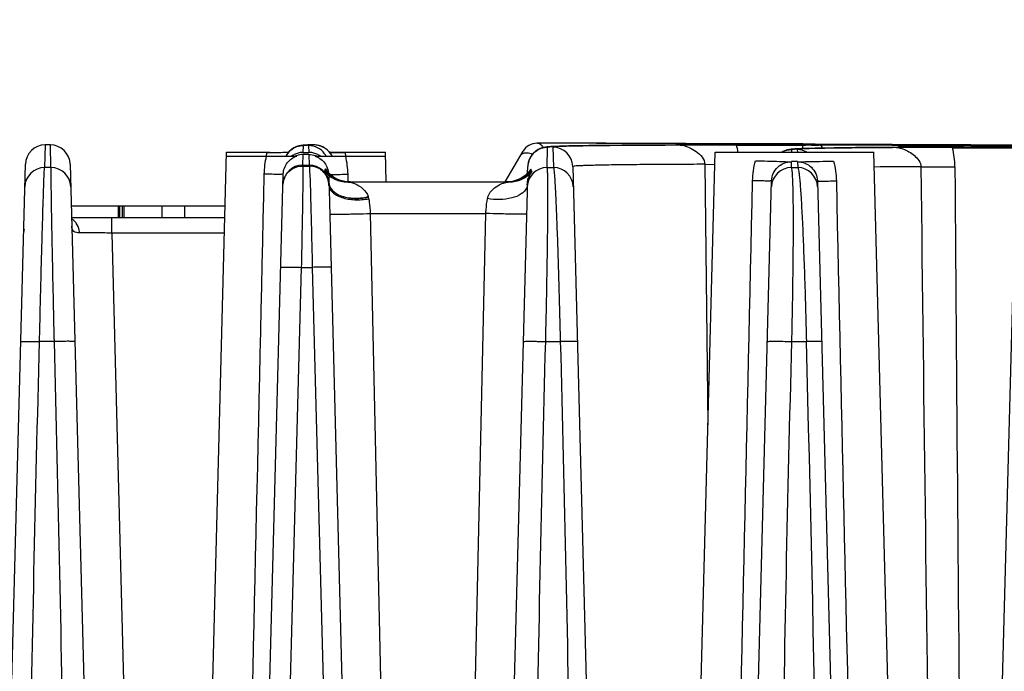
# Model space of a CAD drawing. Units: millimetres. Extents: x 23849 to 40497, y 6321 to 13660.
# Drawn here: x 29453 to 29503, y 13252 to 13285 of the extents above; entities that cross this region are included whole.
import ezdxf

# ---------------------------------------------------------------- set-up
doc = ezdxf.new("R2010")
doc.units = ezdxf.units.MM
doc.header["$LTSCALE"] = 0.4
doc.linetypes.add('TRAZOS2', pattern=[9.525, 6.35, -3.175])
for name, color, linetype in [('Anotaciones Finas', 3, 'Continuous'), ('Contornos Ocultos', 6, 'TRAZOS2'), ('Cotas', 2, 'Continuous')]:
    doc.layers.add(name, color=color, linetype=linetype)
doc.styles.add('UNE00', font='romans.shx', dxfattribs={"width": 0.9})
doc.dimstyles.new('UNE', dxfattribs={"dimscale": 0, "dimtxt": 2.5, "dimasz": 2.5, "dimexe": 1.5, "dimexo": 0, "dimgap": 1, "dimtad": 1, "dimrnd": 1.38778e-17, "dimdsep": 46, "dimtxsty": 'UNE00', "dimcen": 2.5, "dimclrd": 256, "dimclre": 256, "dimclrt": 256, "dimazin": 0, "dimtfac": 1, "dimtmove": 0, "dimatfit": 3, "dimfxl": 1, "dimlwd": -1, "dimlwe": -1, "dimarcsym": 0})

# ---------------------------------------------------------------- blocks, each defined once
blk = doc.blocks.new('A$C69A96B90')
at = {"layer": 'Anotaciones Finas', "linetype": 'Continuous'}
for p, q in [((1661.42, 408.262), (1661.39, 407.123)), ((1661.678, 408.262), (1661.42, 408.262)), ((1661.708, 407.123), (1661.678, 408.262)), ((1674.202, 408.21), (1674.133, 408.192)), ((1674.251, 408.221), (1674.198, 408.21)), ((1674.292, 408.229), (1674.249, 408.221)), ((1674.328, 408.234), (1674.29, 408.228)), ((1674.36, 408.238), (1674.326, 408.234)), ((1674.392, 408.242), (1674.358, 408.238)), ((1674.423, 408.245), (1674.39, 408.242)), ((1674.411, 407.886), (1674.42, 408.23)), ((1674.455, 408.248), (1674.421, 408.245)), ((1674.488, 408.251), (1674.453, 408.248)), ((1674.477, 408.245), (1674.62, 408.257)), ((1674.523, 408.253), (1674.486, 408.25)), ((1674.596, 408.258), (1674.521, 408.253)), ((1674.64, 408.26), (1674.56, 408.256)), ((1674.649, 408.261), (1674.638, 408.26)), ((1674.688, 408.235), (1674.681, 408.23)), ((1674.681, 408.23), (1674.69, 407.886)), ((1674.964, 408.262), (1674.703, 408.262)), ((1675.273, 408.207), (1675.173, 408.239)), ((1675.466, 408.121), (1675.373, 408.174)), ((1675.637, 407.997), (1675.557, 408.068)), ((1686.179, 408.345), (1686.18, 408.346)), ((1686.693, 407.123), (1686.72, 408.147)), ((1686.922, 408.179), (1686.88, 408.176)), ((1686.968, 408.181), (1686.922, 408.179)), ((1687.068, 408.186), (1686.968, 408.181)), ((1686.986, 408.146), (1687.012, 407.123)), ((1687.181, 408.191), (1687.068, 408.186)), ((1687.309, 408.196), (1687.181, 408.191)), ((1687.528, 408.203), (1687.309, 408.196)), ((1687.785, 408.21), (1687.528, 408.203)), ((1688.189, 408.218), (1687.785, 408.21)), ((1688.799, 408.228), (1688.189, 408.218)), ((1689.694, 408.239), (1688.799, 408.228)), ((1690.973, 408.25), (1689.694, 408.239)), ((1692.045, 408.256), (1690.973, 408.25)), ((1693.188, 408.26), (1692.045, 408.256)), ((1693.193, 408.333), (1693.044, 408.334)), ((1693.192, 408.258), (1693.059, 408.257)), ((1693.17, 408.334), (1693.193, 408.334)), ((1693.188, 408.26), (1693.193, 408.26)), ((1693.389, 408.258), (1693.192, 408.258)), ((1693.193, 408.334), (1693.561, 408.333)), ((1693.465, 408.333), (1693.193, 408.333)), ((1693.258, 408.262), (1693.193, 408.26)), ((1693.552, 408.267), (1693.258, 408.262)), ((1693.389, 408.258), (1693.481, 408.25)), ((1693.389, 408.258), (1693.666, 408.258)), ((1693.56, 408.332), (1693.465, 408.333)), ((1693.674, 408.271), (1693.552, 408.267)), ((1693.621, 408.332), (1693.56, 408.332)), ((1693.561, 408.333), (1693.6, 408.333)), ((1693.577, 408.278), (1693.561, 408.277)), ((1693.6, 408.333), (1693.621, 408.333)), ((1693.621, 408.333), (1693.673, 408.332)), ((1693.673, 408.332), (1693.621, 408.332)), ((1697.039, 408.32), (1693.673, 408.332)), ((1693.673, 408.332), (1697.163, 408.32)), ((1696.248, 408.278), (1696.235, 408.278)), ((1696.235, 408.25), (1697.164, 408.246)), ((1697.163, 408.274), (1696.248, 408.278)), ((1697.163, 408.319), (1697.039, 408.32)), ((1697.163, 408.32), (1697.26, 408.319)), ((1699.513, 408.309), (1697.163, 408.319)), ((1699.534, 408.263), (1697.163, 408.274)), ((1697.164, 408.246), (1697.207, 408.246)), ((1697.26, 408.319), (1699.535, 408.309)), ((1699.221, 408.063), (1699.174, 408.06)), ((1699.271, 408.066), (1699.221, 408.063)), ((1699.382, 408.071), (1699.271, 408.066)), ((1699.508, 408.077), (1699.382, 408.071)), ((1699.652, 408.082), (1699.508, 408.077)), ((1699.535, 408.309), (1699.513, 408.309)), ((1699.549, 408.263), (1699.534, 408.263)), ((1699.55, 408.309), (1699.535, 408.309)), ((1699.535, 408.309), (1699.549, 408.309)), ((1699.549, 408.309), (1699.567, 408.309)), ((1699.567, 408.263), (1699.549, 408.263)), ((1699.567, 408.249), (1699.549, 408.25)), ((1699.568, 408.309), (1699.55, 408.309)), ((1699.567, 408.309), (1700.189, 408.306)), ((1699.572, 408.079), (1699.567, 408.249)), ((1700.035, 408.306), (1699.568, 408.309)), ((1699.594, 408.254), (1699.703, 408.255)), ((1699.902, 408.09), (1699.652, 408.082)), ((1700.196, 408.097), (1699.902, 408.09)), ((1699.999, 408.257), (1700.271, 408.258)), ((1700.189, 408.306), (1700.035, 408.306)), ((1707.956, 408.262), (1700.189, 408.306)), ((1700.189, 408.306), (1700.345, 408.305)), ((1700.189, 408.26), (1700.357, 408.26)), ((1700.663, 408.106), (1700.196, 408.097)), ((1700.345, 408.305), (1707.855, 408.263)), ((1700.357, 408.26), (1704.071, 408.248)), ((1704.071, 408.247), (1700.36, 408.258)), ((1701.373, 408.117), (1700.663, 408.106)), ((1702.23, 408.126), (1701.373, 408.117)), ((1703.235, 408.133), (1702.23, 408.126)), ((1704.069, 408.138), (1703.235, 408.133)), ((1704.068, 408.134), (1703.958, 408.134)), ((1704.075, 408.134), (1704.068, 408.134)), ((1704.069, 408.138), (1704.077, 408.138)), ((1704.071, 408.248), (1704.372, 408.247)), ((1704.371, 408.246), (1704.071, 408.247)), ((1704.28, 408.135), (1704.075, 408.134)), ((1704.136, 408.14), (1704.076, 408.138)), ((1704.474, 408.149), (1704.136, 408.14)), ((1704.28, 408.135), (1704.372, 408.127)), ((1704.28, 408.135), (1704.51, 408.134)), ((1704.443, 408.245), (1704.371, 408.246)), ((1704.372, 408.247), (1704.444, 408.247)), ((1704.389, 408.163), (1704.376, 408.161)), ((1704.376, 408.146), (1704.376, 408.161)), ((1704.505, 408.245), (1704.443, 408.245)), ((1704.444, 408.247), (1704.507, 408.246)), ((1708.03, 408.229), (1704.505, 408.245)), ((1704.507, 408.246), (1708.032, 408.23)), ((1704.51, 408.134), (1704.554, 408.134)), ((1707.855, 408.263), (1708.032, 408.262)), ((1708.032, 408.261), (1707.956, 408.262)), ((1708.223, 408.228), (1708.03, 408.229)), ((1708.032, 408.262), (1710.904, 408.242)), ((1710.939, 408.242), (1708.032, 408.261)), ((1708.032, 408.23), (1708.07, 408.229)), ((1710.29, 408.142), (1708.032, 408.156)), ((1708.032, 408.118), (1708.059, 408.118)), ((1708.07, 408.229), (1710.364, 408.216)), ((1710.364, 408.216), (1708.223, 408.228)), ((1669.572, 370.544), (1670.55, 407.896)), ((1670.545, 407.696), (1674.082, 407.696)), ((1670.55, 407.896), (1672.734, 407.896)), ((1674.394, 407.245), (1674.408, 407.777)), ((1674.693, 407.776), (1674.408, 407.777)), ((1674.411, 407.886), (1674.69, 407.886)), ((1674.693, 407.776), (1674.707, 407.245)), ((1675.017, 407.696), (1678.555, 407.696)), ((1675.779, 407.841), (1675.715, 407.926)), ((1675.739, 407.896), (1678.55, 407.896)), ((1675.868, 407.696), (1675.841, 407.755)), ((1678.589, 406.396), (1678.55, 407.896)), ((1684.589, 406.396), (1685.484, 407.946)), ((1694.172, 370.544), (1695.15, 407.896)), ((1695.15, 407.896), (1703.15, 407.896)), ((1699.016, 407.896), (1699.019, 408.029)), ((1699.291, 408.028), (1699.294, 407.896)), ((1704.128, 370.544), (1703.15, 407.896)), ((1657.765, 305.844), (1660.421, 407.288)), ((1661.708, 407.123), (1661.39, 407.123)), ((1662.679, 407.289), (1665.337, 305.805)), ((1674.394, 407.245), (1674.707, 407.245)), ((1674.409, 407.199), (1674.722, 407.199)), ((1685.709, 406.838), (1685.718, 407.173)), ((1686.693, 407.123), (1687.012, 407.123)), ((1687.982, 407.172), (1690.635, 305.844)), ((1694.635, 407.286), (1694.79, 394.168)), ((1694.635, 407.286), (1695.13, 407.28)), ((1698.995, 407.123), (1699.003, 407.412)), ((1698.995, 407.123), (1699.314, 407.123)), ((1699.003, 407.445), (1699.15, 407.445)), ((1699.15, 407.445), (1699.307, 407.444)), ((1699.307, 407.411), (1699.314, 407.123)), ((1672.377, 367.945), (1673.407, 406.787)), ((1675.592, 406.969), (1675.585, 406.979)), ((1675.696, 406.651), (1676.717, 367.649)), ((1675.698, 406.572), (1675.697, 406.59)), ((1676.65, 406.786), (1676.658, 406.394)), ((1685.702, 406.564), (1685.701, 406.548)), ((1685.814, 406.957), (1685.795, 406.933)), ((1685.82, 406.965), (1685.814, 406.957)), ((1685.885, 407.023), (1685.879, 407.039)), ((1685.893, 407.007), (1685.885, 407.023)), ((1685.892, 407), (1685.893, 407.007)), ((1707.629, 305.843), (1710.31, 406.905)), ((1675.702, 406.337), (1675.703, 406.318)), ((1676.768, 406.396), (1676.595, 406.406)), ((1676.637, 406.396), (1684.782, 406.396)), ((1676.681, 406.396), (1676.658, 406.396)), ((1685.701, 406.548), (1683.029, 305.84)), ((1684.8, 406.404), (1684.648, 406.396)), ((1684.921, 406.408), (1684.736, 406.396)), ((1684.739, 406.394), (1684.782, 406.396)), ((1695.329, 305.843), (1697.998, 406.452)), ((1700.301, 406.45), (1702.936, 305.844)), ((1662.734, 405.196), (1667.306, 405.196)), ((1665.092, 405.196), (1665.092, 404.596)), ((1665.161, 405.196), (1665.161, 404.596)), ((1665.295, 405.196), (1665.295, 404.596)), ((1665.394, 404.596), (1665.394, 405.196)), ((1667.306, 404.596), (1667.306, 405.196)), ((1667.349, 405.196), (1670.479, 405.196)), ((1668.443, 404.596), (1668.443, 405.196)), ((1670.464, 404.596), (1662.75, 404.596)), ((1664.769, 403.824), (1664.769, 404.596)), ((1677.789, 404.81), (1683.61, 404.81)), ((1677.789, 404.81), (1678.552, 369.634)), ((1682.832, 369.423), (1683.61, 404.81)), ((1670.443, 403.824), (1664.769, 403.824)), ((1664.769, 403.824), (1665.641, 370.526)), ((1673.227, 360.805), (1674.332, 402.097)), ((1674.332, 402.097), (1674.869, 402.097)), ((1674.869, 402.097), (1675.959, 360.805)), ((1661.864, 398.36), (1661.132, 398.36)), ((1686.621, 398.36), (1687.357, 398.36)), ((1699.015, 398.36), (1699.75, 398.36))]:
    blk.add_line(p, q, dxfattribs=at)
for points in [[(1674.133, 408.192), (1674.048, 408.161), (1673.943, 408.111), (1673.823, 408.034), (1673.693, 407.918)], [(1674.138, 408.193), (1674.054, 408.163), (1673.951, 408.115), (1673.831, 408.04), (1673.701, 407.927)], [(1675.869, 407.696), (1675.846, 407.747), (1675.722, 407.92), (1675.565, 408.063), (1675.382, 408.171), (1675.182, 408.238), (1674.964, 408.262)], [(1686.551, 408.139), (1686.5, 408.128), (1686.434, 408.11), (1686.349, 408.079), (1686.242, 408.029), (1686.121, 407.951), (1685.991, 407.836), (1685.865, 407.671), (1685.769, 407.466), (1685.721, 407.237), (1685.718, 407.173)], [(1686.63, 408.153), (1686.593, 408.147), (1686.551, 408.139)], [(1686.88, 408.176), (1686.84, 408.173), (1686.802, 408.171), (1686.766, 408.168), (1686.732, 408.164), (1686.698, 408.161), (1686.664, 408.157), (1686.63, 408.153)], [(1699.174, 408.06), (1699.13, 408.057), (1699.089, 408.054), (1699.05, 408.05), (1699.012, 408.046), (1698.974, 408.042), (1698.937, 408.037)], [(1673.693, 407.918), (1673.567, 407.754), (1673.54, 407.696)], [(1673.701, 407.927), (1673.574, 407.765), (1673.541, 407.696)], [(1698.851, 408.023), (1698.798, 408.011), (1698.729, 407.992), (1698.639, 407.96), (1698.531, 407.907), (1698.514, 407.896)], [(1698.937, 408.037), (1698.896, 408.031), (1698.851, 408.023)], [(1675.674, 406.871), (1675.632, 406.919), (1675.608, 406.949), (1675.594, 406.967), (1675.592, 406.969)], [(1676.658, 406.396), (1676.499, 406.407), (1676.357, 406.432), (1676.228, 406.466), (1676.111, 406.509), (1676.004, 406.558), (1675.905, 406.613), (1675.815, 406.672), (1675.742, 406.728), (1675.689, 406.774), (1675.655, 406.805), (1675.636, 406.824), (1675.628, 406.832), (1675.626, 406.834)], [(1675.822, 406.733), (1675.738, 406.806), (1675.674, 406.871)], [(1676.295, 406.473), (1676.158, 406.526), (1676.032, 406.589), (1675.92, 406.66), (1675.822, 406.733)], [(1685.769, 406.812), (1685.771, 406.814), (1685.769, 406.812), (1685.76, 406.803), (1685.743, 406.787), (1685.716, 406.763), (1685.672, 406.725), (1685.603, 406.673), (1685.506, 406.609), (1685.383, 406.543), (1685.243, 406.484), (1685.087, 406.438), (1684.921, 406.408)], [(1685.586, 406.727), (1685.482, 406.65), (1685.364, 406.578), (1685.234, 406.516), (1685.095, 406.464)], [(1685.734, 406.863), (1685.672, 406.801), (1685.586, 406.727)], [(1685.795, 406.933), (1685.772, 406.906), (1685.734, 406.863)], [(1676.595, 406.406), (1676.441, 406.432), (1676.295, 406.473)], [(1685.095, 406.464), (1684.949, 406.427), (1684.8, 406.404)]]:
    blk.add_lwpolyline(points, dxfattribs=at)
for centre, radius, start, end in [((1661.42, 407.262), 1, 90.0445, 178.4786), ((1661.68, 407.262), 1, 1.5215, 90.0853), ((1675.08, 401.059), 7.213, 92.9988, 93.6564), ((1674.701, 407.274), 0.988, 91.1857, 93.0339), ((1674.701, 407.277), 0.985, 89.8964, 91.1855), ((1674.68, 407.23), 1, 36.009, 89.9395), ((1674.962, 407.263), 0.998, 78.1245, 89.879), ((1674.96, 407.258), 1.004, 72.5126, 78.1168), ((1674.959, 407.255), 1.007, 66.924, 72.5125), ((1674.957, 407.249), 1.013, 55.9206, 66.9155), ((1674.953, 407.245), 1.019, 47.6727, 55.9112), ((1686.177, 407.546), 0.8, 89.8294, 149.9999), ((1686.177, 407.545), 0.8, 89.8294, 149.9999), ((1685.094, -2249.767), 2658.112, 89.828635, 89.976609), ((1685.234, -2082.327), 2490.674, 89.817438, 89.978247), ((1686.982, 407.146), 1, 1.5016, 89.8226), ((1692.089, -560.405), 968.664, 89.754777, 89.906718), ((1692.217, 407.26), 4.137, 8.8457, 13.8472), ((1700.196, 343.669), 64.588, 90.17449, 90.43729), ((1700.16, 428.177), 19.92, 270.3209, 270.5764), ((1702.813, -326.246), 734.382, 89.664966, 89.864114), ((1710.336, 861.997), 453.885, 269.59225, 269.70911), ((1703.061, 407.132), 4.165, 0.4271, 13.7748), ((1704.431, -45.744), 453.914, 89.54544, 89.66223), ((1676.63, 406.876), 4.174, 166.0761, 168.5958), ((1674.419, 407.23), 0.999, 150.8514, 152.1694), ((1674.422, 407.229), 1.003, 143.7834, 150.8479), ((1674.418, 407.231), 0.998, 138.8871, 143.7809), ((1674.421, 407.228), 1.002, 128.8011, 138.8756), ((1674.417, 407.233), 0.996, 127.6633, 128.7906), ((1674.414, 406.883), 1.004, 113.8398, 125.8826), ((1674.412, 406.886), 1, 101.8556, 113.8111), ((1674.408, 406.772), 1.005, 109.4086, 113.1292), ((1674.408, 406.767), 1.01, 89.9799, 109.3356), ((1674.411, 406.885), 1.001, 90.799, 101.8259), ((1674.411, 406.897), 0.989, 89.9682, 90.784), ((1674.689, 406.896), 0.989, 89.0891, 89.9131), ((1674.688, 406.885), 1.001, 78.1035, 89.0743), ((1674.688, 406.886), 1, 66.1672, 78.0742), ((1674.676, 406.737), 1.043, 66.8965, 70.4423), ((1674.686, 406.882), 1.004, 54.1452, 66.1389), ((1674.678, 407.228), 1.003, 27.8581, 35.9991), ((1674.955, 407.246), 1.017, 45.171, 47.6703), ((1674.951, 407.243), 1.022, 35.7586, 45.1628), ((1677.2, 492.017), 84.143, 269.00683, 269.53838), ((1674.955, 407.246), 1.017, 34.6964, 35.7506), ((1674.951, 407.243), 1.022, 26.3843, 34.6899), ((1672.469, 406.876), 4.175, 11.4082, 13.8698), ((1686.717, 407.147), 1, 150.8312, 157.3194), ((1686.72, 407.145), 1.003, 143.6815, 150.8239), ((1686.716, 407.148), 0.998, 138.8654, 143.6788), ((1686.719, 407.145), 1.002, 128.498, 138.8535), ((1686.715, 407.15), 0.996, 127.6548, 128.4862), ((1661.391, 406.123), 1, 90.0605, 178.4936), ((1661.709, 406.123), 1, 1.5065, 90.0694), ((1674.393, 406.246), 1, 89.9365, 178.4745), ((1674.706, 406.246), 1, 5.2264, 89.9447), ((1686.69, 406.123), 1, 89.819, 178.4736), ((1686.719, 407.147), 1.002, 170.7202, 178.4678), ((1686.718, 407.147), 1, 163.5669, 170.7252), ((1686.718, 407.147), 1.001, 157.3223, 163.5548), ((1687.009, 406.123), 1, 1.5063, 89.8277), ((1698.99, 406.123), 1, 89.7018, 178.4738), ((1699.309, 406.123), 1, 1.5061, 89.71), ((1706.899, 5.63), 401.536, 90.19785, 90.53235), ((16437.468, 513.326), 14730.625, 180.412933, 180.5553717), ((1674.326, 406.241), 0.934, 149.8663, 151.8656), ((1674.154, 407.611), 1.481, 333.2777, 334.7536), ((1676.637, 407.896), 1.5, 219.351, 269.9981), ((1676.685, 407.9), 1.505, 217.7031, 230.1438), ((1674.061, 407.653), 1.584, 336.5051, 337.7683), ((1676.736, 407.899), 1.504, 215.6547, 226.4964), ((1676.771, 407.898), 1.503, 214.1586, 223.0346), ((1676.768, 407.895), 1.499, 223.0354, 224.7296), ((1674.699, 406.761), 0.994, 5.7098, 7.7187), ((1676.765, 407.893), 1.496, 224.7301, 225.3116), ((1676.765, 407.892), 1.495, 225.3117, 225.7709), ((1676.677, 407.89), 1.493, 230.1574, 230.7531), ((1676.77, 407.898), 1.502, 225.782, 236.1463), ((1676.676, 407.89), 1.492, 230.7532, 231.1487), ((1676.683, 407.899), 1.504, 231.1695, 243.5901), ((1676.766, 407.893), 1.496, 236.1564, 237.0797), ((1676.77, 407.9), 1.504, 237.0891, 247.1314), ((1684.782, 407.896), 1.5, 270.0008, 319.9207), ((1684.646, 407.9), 1.504, 292.4044, 302.5126), ((1684.734, 407.899), 1.504, 296.148, 308.1768), ((1684.65, 407.893), 1.496, 302.522, 303.3756), ((1684.646, 407.898), 1.502, 303.3857, 313.6974), ((1684.741, 407.89), 1.492, 308.1956, 308.723), ((1684.74, 407.891), 1.493, 308.7232, 309.3124), ((1684.651, 407.892), 1.495, 313.7083, 314.1339), ((1684.732, 407.9), 1.505, 309.3253, 321.1326), ((1684.65, 407.893), 1.496, 314.134, 314.7144), ((1684.648, 407.895), 1.499, 314.7145, 315.848), ((1684.682, 407.899), 1.504, 312.9248, 322.3842), ((1684.644, 407.899), 1.504, 315.8508, 323.2404), ((1684.652, 407.893), 1.495, 323.2443, 325.1599), ((1684.69, 407.892), 1.494, 322.3912, 323.6383), ((1684.745, 407.889), 1.489, 321.151, 321.6219), ((1687.225, 407.6), 1.459, 205.8298, 207.3466), ((1672.048, 406.129), 3.66, 1.4945, 2.9574), ((1676.679, 407.892), 1.496, 243.6061, 244.2133), ((1676.683, 407.9), 1.504, 244.2285, 256.5943), ((1676.767, 407.893), 1.496, 247.1412, 248.4231), ((1676.768, 407.896), 1.5, 248.4251, 258.3738), ((1676.733, 407.9), 1.504, 254.4328, 266.3574), ((1676.679, 407.888), 1.492, 256.6153, 257.0916), ((1676.682, 407.902), 1.505, 257.107, 268.3132), ((1676.767, 407.892), 1.495, 258.377, 259.6427), ((1676.769, 407.899), 1.503, 259.646, 266.6767), ((1676.733, 407.896), 1.5, 266.3684, 268.0462), ((1676.681, 407.887), 1.491, 268.3241, 269.9992), ((1676.732, 407.891), 1.495, 268.0459, 269.997), ((1676.769, 407.895), 1.499, 266.6764, 268.6271), ((1676.768, 407.889), 1.493, 268.6273, 269.9995), ((1684.648, 407.89), 1.494, 270.0005, 271.4199), ((1684.647, 407.896), 1.499, 271.4202, 273.386), ((1684.685, 407.891), 1.495, 270.0009, 271.9669), ((1684.647, 407.899), 1.503, 273.3858, 280.5458), ((1684.685, 407.897), 1.501, 271.9666, 273.7002), ((1684.736, 407.888), 1.492, 270.0009, 271.7317), ((1684.684, 407.9), 1.504, 273.709, 285.0444), ((1684.736, 407.901), 1.505, 271.7415, 282.3952), ((1684.649, 407.892), 1.495, 280.5497, 281.0277), ((1684.648, 407.895), 1.499, 281.0311, 286.4122), ((1684.738, 407.889), 1.492, 282.4078, 283.1111), ((1684.647, 407.896), 1.5, 286.412, 291.4111), ((1684.735, 407.9), 1.504, 283.1327, 295.6536), ((1684.649, 407.892), 1.496, 291.4133, 292.3941), ((1684.738, 407.892), 1.496, 295.6697, 296.1335), ((1677.203, 405.509), 0.507, 14.7977, 17.5694), ((1676.66, 405.366), 1.068, 10.1194, 14.7523), ((1662.369, 403.887), 0.752, 35.5544, 40.5685), ((1661.13, 403.796), 0.8, 163.7505, 178.5006), ((-1216.424, 321.537), 2917.186, 359.679446, 1.509039)]:
    blk.add_arc(centre, radius, start, end, dxfattribs=at)
for points in [[(1673.808, 408.022), (1673.979, 408.153), (1674.205, 408.23), (1674.42, 408.23)], [(1686.106, 407.939), (1686.277, 408.071), (1686.504, 408.148), (1686.72, 408.147)], [(1672.45, 406.787), (1672.457, 407.093), (1672.495, 407.399), (1672.565, 407.696)], [(1674.693, 407.776), (1674.805, 407.776), (1674.919, 407.757), (1675.025, 407.72)], [(1676.534, 407.696), (1676.605, 407.399), (1676.643, 407.092), (1676.65, 406.786)], [(1698.524, 407.901), (1698.672, 407.985), (1698.849, 408.03), (1699.019, 408.029)], [(1699.774, 407.9), (1699.629, 407.982), (1699.457, 408.027), (1699.291, 408.028)], [(1697.043, 406.453), (1697.05, 406.793), (1697.096, 407.135), (1697.184, 407.463)], [(1701.121, 407.443), (1701.205, 407.12), (1701.25, 406.784), (1701.257, 406.45)], [(1705.513, 407.163), (1705.66, 394.957), (1705.816, 382.75), (1705.978, 370.544)], [(1671.622, 370.544), (1671.904, 382.625), (1672.181, 394.706), (1672.45, 406.787)], [(1673.394, 406.272), (1673.397, 406.413), (1673.436, 406.557), (1673.502, 406.681)], [(1675.7, 406.808), (1675.875, 406.642), (1676.097, 406.516), (1676.329, 406.451)], [(1685.706, 406.797), (1685.53, 406.634), (1685.307, 406.51), (1685.075, 406.448)], [(1675.702, 406.337), (1675.707, 406.279), (1675.723, 406.221), (1675.746, 406.168)], [(1675.703, 406.318), (1675.709, 406.262), (1675.724, 406.207), (1675.747, 406.156)], [(1685.693, 406.245), (1685.692, 406.19), (1685.678, 406.134), (1685.655, 406.084)], [(1696.222, 370.544), (1696.502, 382.513), (1696.776, 394.483), (1697.043, 406.453)], [(1701.257, 406.45), (1701.521, 394.481), (1701.792, 382.512), (1702.068, 370.544)], [(1662.941, 404.376), (1662.888, 404.438), (1662.824, 404.491), (1662.753, 404.529)]]:
    blk.add_open_spline(points, degree=3, dxfattribs=at)
for points, knots in [([(1674.42, 408.23), (1674.421, 408.236), (1674.448, 408.24), (1674.463, 408.243), (1674.477, 408.245)], [0, 0, 0, 0, 0.272685, 1, 1, 1, 1]), ([(1674.964, 408.262), (1674.901, 408.259), (1674.81, 408.25), (1674.715, 408.246), (1674.688, 408.235)], [0, 0, 0, 0, 0.681893, 1, 1, 1, 1]), ([(1686.498, 408.131), (1686.462, 408.192), (1686.375, 408.299), (1686.241, 408.345), (1686.179, 408.345)], [0, 0, 0, 0, 0.536622, 1, 1, 1, 1]), ([(1686.72, 408.147), (1686.721, 408.156), (1686.773, 408.159), (1686.836, 408.173), (1686.976, 408.179), (1687.155, 408.19), (1687.39, 408.198), (1687.675, 408.207), (1688.012, 408.215), (1688.559, 408.225), (1689.367, 408.236), (1690.478, 408.247), (1691.775, 408.255), (1692.701, 408.259), (1693.193, 408.26)], [0, 0, 0, 0, 0.004424, 0.016677, 0.036923, 0.065158, 0.101349, 0.145443, 0.197371, 0.257055, 0.399302, 0.571292, 0.771944, 1, 1, 1, 1]), ([(1693.059, 408.257), (1692.596, 408.256), (1691.726, 408.252), (1690.508, 408.244), (1689.464, 408.233), (1688.602, 408.22), (1687.999, 408.208), (1687.611, 408.196), (1687.391, 408.188), (1687.224, 408.178), (1687.093, 408.171), (1687.035, 408.158), (1686.985, 408.155), (1686.986, 408.146)], [0, 0, 0, 0, 0.228537, 0.429424, 0.601466, 0.743638, 0.855099, 0.899101, 0.935195, 0.963333, 0.983482, 0.995644, 1, 1, 1, 1]), ([(1693.481, 408.25), (1693.609, 408.23), (1693.863, 408.136), (1694.306, 407.888), (1694.638, 407.544), (1694.635, 407.286)], [0, 0, 0, 0, 0.247481, 0.506186, 1, 1, 1, 1]), ([(1693.561, 408.277), (1693.56, 408.272), (1693.593, 408.281), (1693.606, 408.274), (1693.621, 408.274)], [0, 0, 0, 0, 0.251378, 1, 1, 1, 1]), ([(1696.235, 408.278), (1695.635, 408.281), (1694.841, 408.285), (1693.955, 408.281), (1693.669, 408.282), (1693.577, 408.278)], [0, 0, 0, 0, 0.677011, 0.896535, 1, 1, 1, 1]), ([(1693.621, 408.274), (1693.634, 408.273), (1693.644, 408.268), (1693.674, 408.275), (1693.674, 408.271)], [0, 0, 0, 0, 0.759419, 1, 1, 1, 1]), ([(1697.207, 408.246), (1697.369, 408.245), (1697.681, 408.244), (1698.13, 408.243), (1698.534, 408.243), (1698.882, 408.243), (1699.132, 408.243), (1699.296, 408.244), (1699.391, 408.244), (1699.463, 408.246), (1699.521, 408.244), (1699.544, 408.251), (1699.568, 408.245), (1699.567, 408.249)], [0, 0, 0, 0, 0.205623, 0.397565, 0.570331, 0.718975, 0.839241, 0.887621, 0.927686, 0.959147, 0.981782, 0.995429, 1, 1, 1, 1]), ([(1699.019, 408.029), (1699.019, 408.037), (1699.06, 408.042), (1699.11, 408.053), (1699.218, 408.06), (1699.358, 408.069), (1699.542, 408.077), (1699.864, 408.089), (1700.366, 408.101), (1701.084, 408.114), (1701.952, 408.124), (1702.967, 408.132), (1703.691, 408.136), (1704.076, 408.138)], [0, 0, 0, 0, 0.004555, 0.016824, 0.037043, 0.065222, 0.101333, 0.145332, 0.256737, 0.398807, 0.570728, 0.771509, 1, 1, 1, 1]), ([(1703.958, 408.134), (1703.601, 408.132), (1702.931, 408.128), (1701.994, 408.12), (1701.192, 408.109), (1700.53, 408.097), (1700.067, 408.085), (1699.77, 408.074), (1699.601, 408.066), (1699.473, 408.058), (1699.373, 408.05), (1699.327, 408.041), (1699.291, 408.035), (1699.291, 408.028)], [0, 0, 0, 0, 0.229043, 0.430094, 0.602072, 0.744054, 0.855282, 0.899174, 0.935174, 0.963239, 0.983346, 0.995512, 1, 1, 1, 1]), ([(1700.549, 408.106), (1700.551, 408.144), (1700.523, 408.248), (1700.413, 408.258), (1700.36, 408.258)], [0, 0, 0, 0, 0.417433, 1, 1, 1, 1]), ([(1704.372, 408.127), (1704.391, 408.124), (1704.47, 408.109), (1704.547, 408.085), (1704.605, 408.063)], [0, 0, 0, 0, 0.232614, 1, 1, 1, 1]), ([(1704.376, 408.161), (1704.376, 408.155), (1704.415, 408.165), (1704.429, 408.157), (1704.447, 408.156)], [0, 0, 0, 0, 0.251853, 1, 1, 1, 1]), ([(1707.107, 408.163), (1706.773, 408.165), (1706.157, 408.167), (1705.342, 408.171), (1704.77, 408.166), (1704.48, 408.168), (1704.389, 408.163)], [0, 0, 0, 0, 0.368048, 0.680288, 0.899621, 1, 1, 1, 1]), ([(1704.447, 408.156), (1704.463, 408.156), (1704.474, 408.149), (1704.51, 408.157), (1704.509, 408.152)], [0, 0, 0, 0, 0.761387, 1, 1, 1, 1]), ([(1704.509, 408.152), (1704.509, 408.149), (1704.491, 408.153), (1704.482, 408.149), (1704.474, 408.149)], [0, 0, 0, 0, 0.270858, 1, 1, 1, 1]), ([(1704.605, 408.063), (1704.712, 408.023), (1704.916, 407.923), (1705.276, 407.682), (1705.515, 407.38), (1705.513, 407.163)], [0, 0, 0, 0, 0.257135, 0.509664, 1, 1, 1, 1]), ([(1708.059, 408.118), (1708.22, 408.117), (1708.529, 408.116), (1708.972, 408.114), (1709.371, 408.114), (1709.714, 408.114), (1709.96, 408.114), (1710.122, 408.116), (1710.215, 408.116), (1710.286, 408.118), (1710.344, 408.116), (1710.367, 408.123), (1710.39, 408.118), (1710.39, 408.122)], [0, 0, 0, 0, 0.206124, 0.398268, 0.571023, 0.719524, 0.839592, 0.887873, 0.927845, 0.959231, 0.981807, 0.995422, 1, 1, 1, 1]), ([(1672.579, 407.881), (1672.69, 407.882), (1673.056, 407.884), (1673.421, 407.89), (1673.677, 407.895)], [0, 0, 0, 0, 0.302472, 1, 1, 1, 1]), ([(1673.407, 406.787), (1673.413, 406.994), (1673.556, 407.398), (1673.904, 407.636), (1674.082, 407.696)], [0, 0, 0, 0, 0.524563, 1, 1, 1, 1]), ([(1675.017, 407.696), (1675.182, 407.641), (1675.501, 407.432), (1675.658, 407.079), (1675.684, 406.894)], [0, 0, 0, 0, 0.483002, 1, 1, 1, 1]), ([(1685.371, 407.751), (1685.39, 407.783), (1685.481, 407.859), (1685.702, 407.876), (1685.871, 407.836), (1685.965, 407.804)], [0, 0, 0, 0, 0.178102, 0.528139, 1, 1, 1, 1]), ([(1661.132, 398.36), (1661.146, 398.927), (1661.173, 400.036), (1661.213, 401.647), (1661.252, 403.129), (1661.289, 404.431), (1661.318, 405.38), (1661.339, 406.013), (1661.351, 406.384), (1661.364, 406.68), (1661.371, 406.899), (1661.383, 407.037), (1661.384, 407.104), (1661.39, 407.123)], [0, 0, 0, 0, 0.193936, 0.379907, 0.551159, 0.701476, 0.825414, 0.876049, 0.918497, 0.952376, 0.977384, 0.993302, 1, 1, 1, 1]), ([(1661.708, 407.123), (1661.703, 407.104), (1661.706, 407.037), (1661.701, 406.899), (1661.704, 406.68), (1661.705, 406.384), (1661.71, 406.013), (1661.719, 405.379), (1661.735, 404.43), (1661.76, 403.129), (1661.791, 401.647), (1661.826, 400.037), (1661.851, 398.927), (1661.864, 398.36)], [0, 0, 0, 0, 0.006677, 0.022585, 0.047589, 0.081464, 0.123905, 0.174528, 0.298426, 0.448698, 0.619929, 0.805939, 1, 1, 1, 1]), ([(1673.518, 406.709), (1673.605, 406.86), (1673.872, 407.118), (1674.231, 407.202), (1674.409, 407.199)], [0, 0, 0, 0, 0.494693, 1, 1, 1, 1]), ([(1674.332, 402.097), (1674.355, 403.153), (1674.384, 404.854), (1674.414, 406.555), (1674.409, 407.199)], [0, 0, 0, 0, 0.620875, 1, 1, 1, 1]), ([(1674.394, 407.245), (1674.399, 407.244), (1674.404, 407.225), (1674.407, 407.211), (1674.409, 407.199)], [0, 0, 0, 0, 0.305645, 1, 1, 1, 1]), ([(1674.707, 407.245), (1674.712, 407.244), (1674.717, 407.225), (1674.72, 407.211), (1674.722, 407.199)], [0, 0, 0, 0, 0.307833, 1, 1, 1, 1]), ([(1674.722, 407.199), (1674.756, 406.555), (1674.801, 404.854), (1674.846, 403.153), (1674.869, 402.097)], [0, 0, 0, 0, 0.37929, 1, 1, 1, 1]), ([(1675.703, 406.318), (1675.685, 406.55), (1675.45, 407.02), (1674.962, 407.195), (1674.722, 407.199)], [0, 0, 0, 0, 0.492012, 1, 1, 1, 1]), ([(1675.592, 406.969), (1675.578, 406.993), (1675.567, 407.005), (1675.53, 407.062), (1675.527, 407.054)], [0, 0, 0, 0, 0.765018, 1, 1, 1, 1]), ([(1686.621, 398.36), (1686.635, 398.929), (1686.659, 400.043), (1686.69, 401.657), (1686.714, 403.141), (1686.729, 404.441), (1686.735, 405.388), (1686.733, 406.019), (1686.731, 406.388), (1686.724, 406.682), (1686.721, 406.902), (1686.705, 407.035), (1686.705, 407.107), (1686.693, 407.123)], [0, 0, 0, 0, 0.19479, 0.381272, 0.552639, 0.702725, 0.82622, 0.87661, 0.918826, 0.952508, 0.977373, 0.993222, 1, 1, 1, 1]), ([(1687.012, 407.123), (1687.025, 407.107), (1687.029, 407.035), (1687.051, 406.902), (1687.065, 406.683), (1687.086, 406.39), (1687.106, 406.02), (1687.137, 405.389), (1687.176, 404.442), (1687.223, 403.141), (1687.269, 401.656), (1687.315, 400.042), (1687.343, 398.928), (1687.357, 398.36)], [0, 0, 0, 0, 0.006833, 0.022708, 0.047583, 0.081275, 0.123509, 0.173931, 0.297533, 0.447746, 0.619173, 0.805552, 1, 1, 1, 1]), ([(1694.635, 407.286), (1694.13, 407.285), (1693.179, 407.281), (1691.847, 407.273), (1690.704, 407.263), (1689.873, 407.252), (1689.31, 407.241), (1688.963, 407.233), (1688.67, 407.225), (1688.428, 407.216), (1688.244, 407.206), (1688.1, 407.199), (1688.036, 407.185), (1687.982, 407.182), (1687.982, 407.172)], [0, 0, 0, 0, 0.227761, 0.428358, 0.600436, 0.742833, 0.802594, 0.854591, 0.898739, 0.934964, 0.963211, 0.98344, 0.995647, 1, 1, 1, 1]), ([(1697.184, 407.463), (1697.385, 407.46), (1697.991, 407.451), (1698.598, 407.425), (1699.003, 407.412)], [0, 0, 0, 0, 0.331573, 1, 1, 1, 1]), ([(1697.998, 406.452), (1698.005, 406.703), (1698.228, 407.22), (1698.753, 407.414), (1699.003, 407.412)], [0, 0, 0, 0, 0.50066, 1, 1, 1, 1]), ([(1699.015, 398.36), (1699.028, 398.934), (1699.052, 400.055), (1699.077, 401.678), (1699.093, 403.166), (1699.097, 404.464), (1699.092, 405.406), (1699.08, 406.032), (1699.069, 406.398), (1699.055, 406.687), (1699.042, 406.906), (1699.02, 407.035), (1699.011, 407.11), (1698.995, 407.123)], [0, 0, 0, 0, 0.196245, 0.3837, 0.555365, 0.705087, 0.827759, 0.877668, 0.919419, 0.9527, 0.977276, 0.99301, 1, 1, 1, 1]), ([(1699.307, 407.411), (1699.433, 407.414), (1700.038, 407.431), (1700.643, 407.441), (1701.121, 407.443)], [0, 0, 0, 0, 0.209365, 1, 1, 1, 1]), ([(1699.307, 407.411), (1699.555, 407.41), (1700.074, 407.213), (1700.294, 406.7), (1700.301, 406.45)], [0, 0, 0, 0, 0.498624, 1, 1, 1, 1]), ([(1699.314, 407.123), (1699.331, 407.11), (1699.344, 407.036), (1699.372, 406.907), (1699.395, 406.689), (1699.424, 406.4), (1699.451, 406.035), (1699.493, 405.408), (1699.544, 404.465), (1699.601, 403.165), (1699.656, 401.676), (1699.707, 400.053), (1699.736, 398.933), (1699.75, 398.36)], [0, 0, 0, 0, 0.007074, 0.022846, 0.047438, 0.080731, 0.122508, 0.172466, 0.295313, 0.445252, 0.617033, 0.804327, 1, 1, 1, 1]), ([(1705.513, 407.163), (1705.626, 407.16), (1706.197, 407.153), (1706.768, 407.157), (1707.226, 407.163)], [0, 0, 0, 0, 0.197705, 1, 1, 1, 1]), ([(1673.407, 406.787), (1673.407, 406.781), (1673.373, 406.787), (1673.336, 406.778), (1673.25, 406.781), (1673.143, 406.779), (1673.004, 406.78), (1672.77, 406.782), (1672.583, 406.785), (1672.45, 406.787)], [0, 0, 0, 0, 0.017462, 0.068389, 0.152197, 0.267571, 0.412588, 0.584929, 1, 1, 1, 1]), ([(1675.477, 406.945), (1675.475, 406.941), (1675.485, 406.926), (1675.497, 406.902), (1675.523, 406.86), (1675.573, 406.774), (1675.654, 406.603), (1675.693, 406.439), (1675.702, 406.337)], [0, 0, 0, 0, 0.019336, 0.065441, 0.138096, 0.237597, 0.526937, 1, 1, 1, 1]), ([(1675.514, 407.022), (1675.506, 407.005), (1675.545, 406.962), (1675.511, 406.972), (1675.497, 406.985), (1675.494, 406.979)], [0, 0, 0, 0, 0.614665, 0.80025, 1, 1, 1, 1]), ([(1675.76, 406.78), (1675.804, 406.779), (1676.101, 406.777), (1676.397, 406.782), (1676.65, 406.786)], [0, 0, 0, 0, 0.148992, 1, 1, 1, 1]), ([(1685.693, 406.245), (1685.696, 406.363), (1685.733, 406.551), (1685.823, 406.744), (1685.878, 406.839), (1685.907, 406.884), (1685.921, 406.91), (1685.932, 406.926), (1685.929, 406.93)], [0, 0, 0, 0, 0.484244, 0.768693, 0.865768, 0.936549, 0.981384, 1, 1, 1, 1]), ([(1685.879, 407.039), (1685.875, 407.047), (1685.839, 406.993), (1685.827, 406.981), (1685.814, 406.958)], [0, 0, 0, 0, 0.23637, 1, 1, 1, 1]), ([(1685.912, 406.965), (1685.908, 406.974), (1685.86, 406.931), (1685.889, 406.985), (1685.892, 407)], [0, 0, 0, 0, 0.406615, 1, 1, 1, 1]), ([(1675.707, 406.225), (1675.71, 406.096), (1675.836, 405.892), (1676.092, 405.721), (1676.466, 405.563), (1677.02, 405.476), (1677.481, 405.507), (1677.711, 405.554)], [0, 0, 0, 0, 0.168461, 0.276912, 0.402949, 0.693813, 1, 1, 1, 1]), ([(1675.746, 406.168), (1675.764, 406.126), (1675.869, 405.949), (1676.047, 405.825), (1676.19, 405.756)], [0, 0, 0, 0, 0.224235, 1, 1, 1, 1]), ([(1675.747, 406.156), (1675.765, 406.115), (1675.871, 405.941), (1676.047, 405.82), (1676.19, 405.756)], [0, 0, 0, 0, 0.222944, 1, 1, 1, 1]), ([(1676.637, 406.396), (1676.648, 406.396), (1676.696, 406.394), (1676.744, 406.387), (1676.78, 406.38)], [0, 0, 0, 0, 0.229689, 1, 1, 1, 1]), ([(1676.78, 406.38), (1676.855, 406.364), (1677.225, 406.247), (1677.59, 405.962), (1677.686, 405.662)], [0, 0, 0, 0, 0.19536, 1, 1, 1, 1]), ([(1683.69, 405.564), (1683.718, 405.717), (1683.869, 405.976), (1684.181, 406.21), (1684.47, 406.342), (1684.656, 406.388), (1684.739, 406.394)], [0, 0, 0, 0, 0.328937, 0.597981, 0.823123, 1, 1, 1, 1]), ([(1685.655, 406.084), (1685.602, 405.964), (1685.368, 405.743), (1684.891, 405.562), (1684.308, 405.488), (1683.894, 405.523), (1683.69, 405.564)], [0, 0, 0, 0, 0.183201, 0.424509, 0.708077, 1, 1, 1, 1]), ([(1697.998, 406.452), (1697.998, 406.447), (1697.964, 406.453), (1697.927, 406.443), (1697.841, 406.446), (1697.734, 406.444), (1697.595, 406.446), (1697.362, 406.448), (1697.175, 406.451), (1697.043, 406.453)], [0, 0, 0, 0, 0.017459, 0.06838, 0.152178, 0.267541, 0.412551, 0.584892, 1, 1, 1, 1]), ([(1700.301, 406.45), (1700.301, 406.445), (1700.335, 406.45), (1700.372, 406.441), (1700.458, 406.444), (1700.565, 406.442), (1700.704, 406.443), (1700.937, 406.445), (1701.125, 406.448), (1701.257, 406.45)], [0, 0, 0, 0, 0.017471, 0.068396, 0.152196, 0.267559, 0.412567, 0.584905, 1, 1, 1, 1]), ([(1676.19, 405.756), (1676.408, 405.651), (1676.918, 405.544), (1677.43, 405.594), (1677.686, 405.662)], [0, 0, 0, 0, 0.47789, 1, 1, 1, 1]), ([(1676.19, 405.756), (1676.406, 405.643), (1676.921, 405.536), (1677.435, 405.576), (1677.693, 405.638)], [0, 0, 0, 0, 0.479069, 1, 1, 1, 1]), ([(1677.711, 405.554), (1677.721, 405.497), (1677.76, 405.25), (1677.78, 405.001), (1677.789, 404.81)], [0, 0, 0, 0, 0.231692, 1, 1, 1, 1]), ([(1683.61, 404.81), (1683.613, 404.877), (1683.628, 405.129), (1683.657, 405.381), (1683.69, 405.564)], [0, 0, 0, 0, 0.26453, 1, 1, 1, 1]), ([(1675.745, 404.784), (1675.745, 404.78), (1675.767, 404.782), (1675.793, 404.776), (1675.851, 404.776), (1675.924, 404.774), (1676.019, 404.774), (1676.179, 404.774), (1676.415, 404.777), (1676.731, 404.782), (1677.195, 404.792), (1677.551, 404.802), (1677.789, 404.81)], [0, 0, 0, 0, 0.005673, 0.021869, 0.048508, 0.08521, 0.131448, 0.186545, 0.319956, 0.477628, 0.650328, 1, 1, 1, 1]), ([(1685.654, 404.783), (1685.654, 404.779), (1685.631, 404.781), (1685.606, 404.775), (1685.547, 404.776), (1685.475, 404.774), (1685.38, 404.774), (1685.22, 404.774), (1684.984, 404.776), (1684.668, 404.781), (1684.204, 404.792), (1683.848, 404.802), (1683.61, 404.81)], [0, 0, 0, 0, 0.005675, 0.021872, 0.04851, 0.08521, 0.131445, 0.18654, 0.319946, 0.477615, 0.650314, 1, 1, 1, 1]), ([(1663.143, 403.829), (1663.044, 403.828), (1662.815, 403.858), (1662.763, 404.083), (1662.761, 404.178)], [0, 0, 0, 0, 0.511466, 1, 1, 1, 1]), ([(1663.143, 403.829), (1663.142, 403.874), (1663.124, 404.049), (1663.057, 404.219), (1662.981, 404.325)], [0, 0, 0, 0, 0.25793, 1, 1, 1, 1]), ([(1664.769, 403.824), (1664.612, 403.826), (1664.07, 403.83), (1663.528, 403.833), (1663.143, 403.829)], [0, 0, 0, 0, 0.289218, 1, 1, 1, 1]), ([(1673.283, 402.098), (1673.283, 402.105), (1673.325, 402.099), (1673.371, 402.11), (1673.476, 402.108), (1673.602, 402.11), (1673.761, 402.108), (1674.006, 402.105), (1674.199, 402.101), (1674.332, 402.097)], [0, 0, 0, 0, 0.020151, 0.077928, 0.171351, 0.296664, 0.448782, 0.621482, 1, 1, 1, 1]), ([(1675.815, 402.097), (1675.815, 402.103), (1675.778, 402.098), (1675.737, 402.108), (1675.645, 402.106), (1675.533, 402.108), (1675.391, 402.106), (1675.167, 402.104), (1674.991, 402.1), (1674.869, 402.097)], [0, 0, 0, 0, 0.019556, 0.075845, 0.167194, 0.29038, 0.44102, 0.613703, 1, 1, 1, 1]), ([(1660.187, 398.36), (1660.187, 398.366), (1660.224, 398.361), (1660.265, 398.371), (1660.357, 398.368), (1660.469, 398.371), (1660.611, 398.369), (1660.834, 398.367), (1661.011, 398.363), (1661.132, 398.36)], [0, 0, 0, 0, 0.019551, 0.075827, 0.167159, 0.290327, 0.440955, 0.613637, 1, 1, 1, 1]), ([(1660.518, 305.216), (1660.31, 320.74), (1660.235, 344.029), (1660.551, 371.197), (1660.843, 386.719), (1661.033, 394.48), (1661.132, 398.36)], [0, 0, 0, 0, 0.499989, 0.749992, 0.874996, 1, 1, 1, 1]), ([(1662.913, 398.36), (1662.913, 398.367), (1662.871, 398.361), (1662.824, 398.372), (1662.72, 398.37), (1662.594, 398.372), (1662.435, 398.371), (1662.19, 398.368), (1661.997, 398.364), (1661.864, 398.36)], [0, 0, 0, 0, 0.020218, 0.078049, 0.171492, 0.296797, 0.448879, 0.621552, 1, 1, 1, 1]), ([(1661.864, 398.36), (1661.964, 394.48), (1662.152, 386.72), (1662.431, 371.197), (1662.705, 344.029), (1662.554, 320.739), (1662.28, 305.216)], [0, 0, 0, 0, 0.124998, 0.249998, 0.499998, 1, 1, 1, 1]), ([(1685.484, 398.36), (1685.484, 398.368), (1685.531, 398.363), (1685.582, 398.375), (1685.697, 398.372), (1685.836, 398.375), (1686.01, 398.373), (1686.274, 398.37), (1686.481, 398.364), (1686.621, 398.36)], [0, 0, 0, 0, 0.020723, 0.07991, 0.175294, 0.30261, 0.456101, 0.628807, 1, 1, 1, 1]), ([(1686.344, 305.216), (1686.017, 320.739), (1685.813, 344.029), (1686.089, 375.079), (1686.417, 390.601), (1686.621, 398.36)], [0, 0, 0, 0, 0.500017, 0.750014, 1, 1, 1, 1]), ([(1688.213, 398.36), (1688.213, 398.365), (1688.18, 398.361), (1688.144, 398.369), (1688.062, 398.367), (1687.962, 398.369), (1687.834, 398.368), (1687.63, 398.366), (1687.469, 398.363), (1687.357, 398.36)], [0, 0, 0, 0, 0.019041, 0.074126, 0.163804, 0.285278, 0.43472, 0.60738, 1, 1, 1, 1]), ([(1687.357, 398.36), (1687.556, 390.6), (1687.904, 375.077), (1688.301, 344.029), (1688.293, 320.74), (1688.142, 305.216)], [0, 0, 0, 0, 0.250014, 0.500019, 1, 1, 1, 1]), ([(1697.784, 398.36), (1697.784, 398.363), (1697.796, 398.365), (1697.825, 398.37), (1697.901, 398.373), (1698.017, 398.376), (1698.175, 398.377), (1698.362, 398.375), (1698.646, 398.371), (1698.866, 398.365), (1699.015, 398.36)], [0, 0, 0, 0, 0.005977, 0.021643, 0.082461, 0.180098, 0.30969, 0.464707, 0.637327, 1, 1, 1, 1]), ([(1698.917, 305.216), (1698.53, 320.738), (1698.257, 344.029), (1698.463, 371.199), (1698.726, 386.721), (1698.914, 394.481), (1699.015, 398.36)], [0, 0, 0, 0, 0.500035, 0.750028, 0.875017, 1, 1, 1, 1]), ([(1700.513, 398.36), (1700.513, 398.365), (1700.484, 398.36), (1700.453, 398.368), (1700.381, 398.366), (1700.293, 398.367), (1700.18, 398.366), (1699.997, 398.365), (1699.852, 398.362), (1699.75, 398.36)], [0, 0, 0, 0, 0.018662, 0.072645, 0.160727, 0.280531, 0.428778, 0.601333, 1, 1, 1, 1])]:
    blk.add_open_spline(points, degree=3, knots=knots, dxfattribs=at)

msp = doc.modelspace()

# ---------------------------------------------------------------- block references
at = {"layer": 'Contornos Ocultos'}
msp.add_blockref('A$C69A96B90', (27793.089, 12870.095), dxfattribs=at)

# ---------------------------------------------------------------- leaders
at = {"layer": 'Cotas'}
msp.add_leader([(28698.902, 13022.134), (29427.266, 13460.937), (29582.766, 13460.937)], dimstyle='UNE', override={"dimscale": 30, "dimasz": 1, "dimtad": 0}, dxfattribs=at)

doc.saveas('drawing.dxf')
